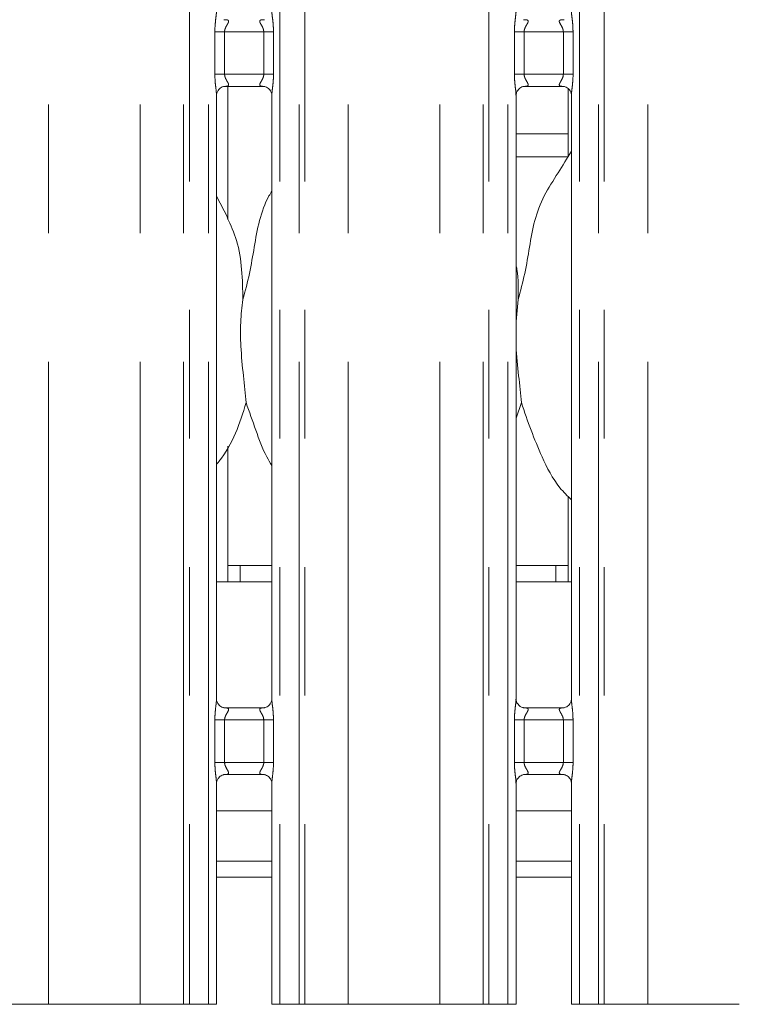
# Model space of a CAD drawing. Units: millimetres. Extents: x 5 to 415, y 5 to 292.
# Drawn here: x 108 to 116, y 96 to 105 of the extents above; entities that cross this region are included whole.
import ezdxf

# ---------------------------------------------------------------- set-up
doc = ezdxf.new("R2010")
doc.units = ezdxf.units.MM
doc.linetypes.add('PHANTOM', pattern=[12.7, 6.35, -1.27, 1.27, -1.27, 1.27, -1.27])

msp = doc.modelspace()

# ---------------------------------------------------------------- linework, layer by layer
at = {"color": 8, "linetype": 'PHANTOM', "lineweight": 0}
for p, q in [((108.71499765, 95.61362067), (108.71499765, 135.43615827)), ((109.62009433, 95.61362067), (109.62009433, 135.43615827)), ((110.04921119, 95.61362067), (110.04921119, 135.49482027)), ((110.10577972, 135.49482027), (110.10577972, 95.61362067)), ((110.29386062, 95.61362067), (110.29386062, 135.49482027)), ((111.00123133, 135.49482027), (111.00123133, 95.61362067)), ((111.18931229, 95.61362067), (111.18931229, 135.49482027)), ((111.24588083, 135.49482027), (111.24588083, 95.61362067)), ((111.67499776, 95.61362067), (111.67499776, 135.43615827)), ((112.58009429, 95.61362067), (112.58009429, 135.43615827)), ((113.00921108, 95.61362067), (113.00921108, 135.49482027)), ((113.06577976, 135.49482027), (113.06577976, 95.61362067)), ((113.25386073, 95.61362067), (113.25386073, 135.49482027)), ((113.96123137, 135.49482027), (113.96123137, 95.61362067)), ((114.14931233, 95.61362067), (114.14931233, 135.49482027)), ((114.20588072, 135.49482027), (114.20588072, 95.61362067)), ((114.6349978, 95.61362067), (114.6349978, 135.43615827)), ((110.35786066, 104.80407515), (110.35786066, 105.22316733)), ((110.35786066, 105.22316733), (110.45386057, 105.22316733)), ((110.45386057, 105.22316733), (110.45386057, 104.80407515)), ((110.8412313, 105.22316733), (110.45386057, 105.22316733)), ((110.8412313, 105.22316733), (110.93723129, 105.22316733)), ((110.8412313, 104.80407515), (110.8412313, 105.22316733)), ((110.93723129, 105.22316733), (110.93723129, 104.80407515)), ((113.31786062, 104.80407515), (113.31786062, 105.22316733)), ((113.31786062, 105.22316733), (113.41386075, 105.22316733)), ((113.41386075, 105.22316733), (113.41386075, 104.80407515)), ((113.80123134, 105.22316733), (113.41386075, 105.22316733)), ((113.80123134, 105.22316733), (113.89723148, 105.22316733)), ((113.80123134, 104.80407515), (113.80123134, 105.22316733)), ((113.89723148, 105.22316733), (113.89723148, 104.80407515)), ((110.35786066, 104.80407515), (110.45386057, 104.80407515)), ((110.45386057, 104.80407515), (110.8412313, 104.80407515)), ((110.8412313, 104.80407515), (110.93723129, 104.80407515)), ((113.31786062, 104.80407515), (113.41386075, 104.80407515)), ((113.41386075, 104.80407515), (113.80123134, 104.80407515)), ((113.80123134, 104.80407515), (113.89723148, 104.80407515)), ((113.33386059, 104.21589652), (113.84754594, 104.21589652)), ((113.8473248, 103.9896206), (113.33386059, 103.9896206)), ((110.35786066, 98.00407449), (110.35786066, 98.42316666)), ((110.35786066, 98.42316666), (110.45386057, 98.42316666)), ((110.45386057, 98.42316666), (110.45386057, 98.00407449)), ((110.8412313, 98.42316666), (110.45386057, 98.42316666)), ((110.8412313, 98.42316666), (110.93723129, 98.42316666)), ((110.8412313, 98.00407449), (110.8412313, 98.42316666)), ((110.93723129, 98.42316666), (110.93723129, 98.00407449)), ((113.31786062, 98.00407449), (113.31786062, 98.42316666)), ((113.31786062, 98.42316666), (113.41386075, 98.42316666)), ((113.41386075, 98.42316666), (113.41386075, 98.00407449)), ((113.80123134, 98.42316666), (113.41386075, 98.42316666)), ((113.80123134, 98.42316666), (113.89723148, 98.42316666)), ((113.80123134, 98.00407449), (113.80123134, 98.42316666)), ((113.89723148, 98.42316666), (113.89723148, 98.00407449)), ((110.35786066, 98.00407449), (110.45386057, 98.00407449)), ((110.45386057, 98.00407449), (110.8412313, 98.00407449)), ((110.8412313, 98.00407449), (110.93723129, 98.00407449)), ((113.31786062, 98.00407449), (113.41386075, 98.00407449)), ((113.41386075, 98.00407449), (113.80123134, 98.00407449)), ((113.80123134, 98.00407449), (113.89723148, 98.00407449)), ((110.37386063, 96.86961928), (110.92123132, 96.86961928)), ((113.33386059, 96.86961928), (113.8812312, 96.86961928))]:
    msp.add_line(p, q, dxfattribs=at)
at = {"color": 7, "linetype": 'Continuous', "lineweight": 15}
for p, q in [((110.84265496, 105.34283438), (110.84802251, 105.34309188)), ((113.802655, 105.34283438), (113.8080224, 105.34309188)), ((110.37386063, 98.62937012), (110.37386063, 104.59826985)), ((110.45243706, 104.6844081), (110.44706951, 104.68415061)), ((110.45243706, 104.68407431), (110.84269951, 104.68407431)), ((110.48754598, 103.36975613), (110.48754598, 104.68407431)), ((110.92123132, 104.59787169), (110.92123132, 98.62897197)), ((113.33386059, 98.62937012), (113.33386059, 104.59826985)), ((113.4124371, 104.6844081), (113.4070694, 104.68415061)), ((113.4124371, 104.68407431), (113.8026994, 104.68407431)), ((113.84754594, 104.66126958), (113.84754594, 103.98998299)), ((113.8812312, 104.59787169), (113.8812312, 98.62897197)), ((110.48459809, 103.38669816), (110.37386063, 103.59996358)), ((113.35510756, 102.5779585), (113.33386059, 102.36182729)), ((113.38669683, 101.55897418), (113.33386059, 101.40580693)), ((110.48754598, 99.78962222), (110.48754598, 101.12996379)), ((113.84754594, 100.63451329), (113.84754594, 99.78962222)), ((110.60754593, 99.94962016), (110.48754598, 99.94962016)), ((110.92123132, 99.94962016), (110.60754593, 99.94962016)), ((110.60754593, 99.78962222), (110.60754593, 99.94962016)), ((113.72754599, 99.94962016), (113.33386059, 99.94962016)), ((113.72754599, 99.94962016), (113.72754599, 99.78962222)), ((113.84754594, 99.94962016), (113.72754599, 99.94962016)), ((110.92123132, 99.78962222), (110.37386063, 99.78962222)), ((113.8812312, 99.78962222), (113.33386059, 99.78962222)), ((110.84265496, 98.5431675), (110.4523925, 98.5431675)), ((110.84265496, 98.5428361), (110.84802251, 98.54309121)), ((113.802655, 98.5431675), (113.41239239, 98.5431675)), ((113.802655, 98.5428361), (113.8080224, 98.54309121)), ((110.45243706, 97.88440743), (110.44706951, 97.88414994)), ((110.45243706, 97.88407365), (110.84269951, 97.88407365)), ((113.4124371, 97.88440743), (113.4070694, 97.88414994)), ((113.4124371, 97.88407365), (113.8026994, 97.88407365)), ((110.37386063, 95.61362067), (110.37386063, 97.79826918)), ((110.92123132, 97.79787102), (110.92123132, 95.61362067)), ((113.33386059, 95.61362067), (113.33386059, 97.79826918)), ((113.8812312, 97.79787102), (113.8812312, 95.61362067)), ((110.92123132, 97.52562323), (110.37386063, 97.52562323)), ((113.8812312, 97.52562323), (113.33386059, 97.52562323)), ((110.92123132, 97.02962199), (110.37386063, 97.02962199)), ((113.8812312, 97.02962199), (113.33386059, 97.02962199)), ((108.28588079, 95.61362067), (108.71499765, 95.61362067)), ((108.71499765, 95.61362067), (109.62009433, 95.61362067)), ((109.62009433, 95.61362067), (110.04921119, 95.61362067)), ((110.10577972, 95.61362067), (110.04921119, 95.61362067)), ((110.29386062, 95.61362067), (110.10577972, 95.61362067)), ((110.37386063, 95.61362067), (110.29386062, 95.61362067)), ((111.00123133, 95.61362067), (110.92123132, 95.61362067)), ((111.18931229, 95.61362067), (111.00123133, 95.61362067)), ((111.24588083, 95.61362067), (111.18931229, 95.61362067)), ((111.24588083, 95.61362067), (111.67499776, 95.61362067)), ((111.67499776, 95.61362067), (112.58009429, 95.61362067)), ((112.58009429, 95.61362067), (113.00921108, 95.61362067)), ((113.06577976, 95.61362067), (113.00921108, 95.61362067)), ((113.25386073, 95.61362067), (113.06577976, 95.61362067)), ((113.33386059, 95.61362067), (113.25386073, 95.61362067)), ((113.96123137, 95.61362067), (113.8812312, 95.61362067)), ((114.14931233, 95.61362067), (113.96123137, 95.61362067)), ((114.20588072, 95.61362067), (114.14931233, 95.61362067)), ((114.20588072, 95.61362067), (114.6349978, 95.61362067)), ((114.6349978, 95.61362067), (115.54009433, 95.61362067))]:
    msp.add_line(p, q, dxfattribs=at)
at = {"color": 8, "linetype": 'PHANTOM', "lineweight": 0}
for points, knots in [([(110.35786066, 105.22316733), (110.35790226, 105.22924972), (110.35809993, 105.25815065), (110.36168088, 105.30833012), (110.36825096, 105.36782386), (110.37406084, 105.40909272), (110.37345127, 105.42625958), (110.3733408, 105.42937079)], [0, 0, 0, 0, 0.08481446795, 0.40300198982, 0.69896327992, 0.94544200899, 1, 1, 1, 1]), ([(110.92187028, 105.42897263), (110.92176936, 105.42483422), (110.92125188, 105.40361438), (110.92821081, 105.35683609), (110.93525206, 105.29228721), (110.93655038, 105.24694655), (110.93723129, 105.22316733)], [0, 0, 0, 0, 0.07187145042, 0.36852302107, 0.66881763109, 1, 1, 1, 1]), ([(113.31786062, 105.22316733), (113.31790219, 105.22924973), (113.31809971, 105.25815066), (113.32168123, 105.30833009), (113.32825068, 105.36782389), (113.33406089, 105.40909271), (113.33345131, 105.42625958), (113.33334084, 105.42937079)], [0, 0, 0, 0, 0.08481446329, 0.40300204525, 0.69896322259, 0.94544200946, 1, 1, 1, 1]), ([(113.88187017, 105.42897263), (113.8817693, 105.42483422), (113.88125212, 105.40361439), (113.88821052, 105.35683607), (113.89525216, 105.29228722), (113.89655053, 105.24694655), (113.89723148, 105.22316733)], [0, 0, 0, 0, 0.0718714423, 0.3685229393, 0.6688176108, 1, 1, 1, 1]), ([(110.44706951, 105.34309188), (110.45760626, 105.34310185), (110.47397882, 105.34311736), (110.48709776, 105.33885261), (110.49321001, 105.33336394), (110.49433888, 105.32761143), (110.4922411, 105.31677708), (110.48735834, 105.30724161), (110.47704085, 105.28915352), (110.46552463, 105.2702901), (110.45670298, 105.24702032), (110.4541568, 105.23204598), (110.45396235, 105.22621812), (110.45386057, 105.22316733)], [0, 0, 0, 0, 0.17311884385, 0.26900130866, 0.31540289974, 0.41197615697, 0.43918270162, 0.58653931524, 0.61018250361, 0.79048885459, 0.91989354405, 0.95806572369, 1, 1, 1, 1]), ([(110.8412313, 105.22316733), (110.84042996, 105.23171349), (110.83927351, 105.24404683), (110.83075031, 105.26701284), (110.8177519, 105.29005541), (110.80632078, 105.30924846), (110.80144304, 105.3222323), (110.80069899, 105.32899084), (110.80389429, 105.3361342), (110.81022664, 105.33978875), (110.82325828, 105.34281255), (110.83428192, 105.34282496), (110.84265496, 105.34283438)], [0, 0, 0, 0, 0.1209320535, 0.1745224336, 0.356806577, 0.5240834278, 0.564517724, 0.661161221, 0.7036350166, 0.8128133538, 0.8578218015, 1, 1, 1, 1]), ([(113.4070694, 105.34309188), (113.41760623, 105.34310186), (113.43397891, 105.34311737), (113.4470977, 105.3388526), (113.45321032, 105.33336396), (113.45433889, 105.32761143), (113.45224118, 105.31677708), (113.44735811, 105.30724172), (113.43704136, 105.28915336), (113.42552413, 105.27029027), (113.4167033, 105.24702025), (113.41415657, 105.23204601), (113.4139624, 105.22621812), (113.41386075, 105.22316733)], [0, 0, 0, 0, 0.17311923368, 0.26900161911, 0.31540340935, 0.41197651929, 0.43918304141, 0.58653953302, 0.61018242598, 0.79048921484, 0.91989357875, 0.95806583591, 1, 1, 1, 1]), ([(113.80123134, 105.22316733), (113.80043004, 105.2317135), (113.79927364, 105.24404688), (113.79075004, 105.26701277), (113.77775196, 105.29005544), (113.76632043, 105.30924842), (113.76144323, 105.32223232), (113.76069872, 105.32899085), (113.76389449, 105.33613417), (113.77022651, 105.33978876), (113.78325822, 105.34281256), (113.79428191, 105.34282496), (113.802655, 105.34283438)], [0, 0, 0, 0, 0.1209319957, 0.1745225782, 0.3568066342, 0.524083405, 0.5645175243, 0.6611610051, 0.7036349102, 0.812812891, 0.8578213173, 1, 1, 1, 1]), ([(110.37322174, 104.59826985), (110.37332264, 104.60240827), (110.37383998, 104.62362752), (110.36688078, 104.6704053), (110.35984015, 104.73495459), (110.35854165, 104.78029597), (110.35786066, 104.80407515)], [0, 0, 0, 0, 0.071871411, 0.3685125139, 0.6688177839, 1, 1, 1, 1]), ([(110.45386057, 104.80407515), (110.45466187, 104.79552898), (110.45581826, 104.7831956), (110.46434187, 104.76022972), (110.47733995, 104.73718704), (110.48877147, 104.71799407), (110.49364869, 104.70501016), (110.49439307, 104.69825165), (110.49119771, 104.69110829), (110.48486538, 104.68745373), (110.47183373, 104.68442993), (110.4608101, 104.68441752), (110.45243706, 104.6844081)], [0, 0, 0, 0, 0.12093204138, 0.17452264411, 0.3568067691, 0.52408360313, 0.56451773771, 0.66116125501, 0.70363504641, 0.81281337257, 0.85782181583, 1, 1, 1, 1]), ([(110.84802251, 104.68415061), (110.83748573, 104.68414063), (110.82111313, 104.68412512), (110.80799436, 104.68838989), (110.80188174, 104.69387852), (110.80075317, 104.69963105), (110.80285088, 104.71046541), (110.80773394, 104.72000077), (110.8180507, 104.73808911), (110.82956754, 104.75695231), (110.83838899, 104.78022217), (110.84093526, 104.79519649), (110.84112958, 104.80102437), (110.8412313, 104.80407515)], [0, 0, 0, 0, 0.173118818, 0.2690012685, 0.3154030903, 0.4119762657, 0.4391828063, 0.586539398, 0.610182307, 0.7904889246, 0.9198935948, 0.9580657687, 1, 1, 1, 1]), ([(110.93723129, 104.80407515), (110.93718972, 104.79799276), (110.93699218, 104.76909183), (110.93341097, 104.71891237), (110.92684109, 104.65941861), (110.92103118, 104.61814977), (110.92164074, 104.60098291), (110.92175122, 104.59787169)], [0, 0, 0, 0, 0.0848144657, 0.4030020148, 0.698963274, 0.9454420079, 1, 1, 1, 1]), ([(113.33322163, 104.59826985), (113.33332261, 104.60240827), (113.33384039, 104.62362753), (113.32688054, 104.67040529), (113.31984028, 104.7349546), (113.31854167, 104.78029597), (113.31786062, 104.80407515)], [0, 0, 0, 0, 0.0718714163, 0.3685125686, 0.6688177874, 1, 1, 1, 1]), ([(113.41386075, 104.80407515), (113.41466214, 104.79552901), (113.41581864, 104.7831957), (113.42434143, 104.76022958), (113.43734018, 104.73718711), (113.44877088, 104.71799399), (113.45364917, 104.70501021), (113.45439275, 104.69825165), (113.45119793, 104.69110827), (113.44486524, 104.68745374), (113.43183367, 104.68442993), (113.42081009, 104.68441752), (113.4124371, 104.6844081)], [0, 0, 0, 0, 0.1209321114, 0.1745222891, 0.3568065197, 0.5240834505, 0.5645179236, 0.6611614368, 0.7036351231, 0.8128138165, 0.8578222858, 1, 1, 1, 1]), ([(113.8080224, 104.68415061), (113.79748568, 104.68414063), (113.78111315, 104.68412513), (113.76799439, 104.68838989), (113.76188177, 104.69387852), (113.76075321, 104.69963105), (113.76285092, 104.71046541), (113.76773397, 104.72000077), (113.77805074, 104.73808909), (113.78956719, 104.7569524), (113.79838927, 104.78022211), (113.80093506, 104.79519652), (113.80112954, 104.80102437), (113.80123134, 104.80407515)], [0, 0, 0, 0, 0.1731184023, 0.2690009179, 0.3154027711, 0.4119760122, 0.4391825712, 0.5865392629, 0.6101821879, 0.7904886344, 0.9198936108, 0.9580657015, 1, 1, 1, 1]), ([(113.89723148, 104.80407515), (113.89718979, 104.79799276), (113.89699171, 104.76909184), (113.89341128, 104.71891235), (113.88684082, 104.65941864), (113.88103123, 104.61814976), (113.88164078, 104.60098291), (113.88175125, 104.59787169)], [0, 0, 0, 0, 0.0848144825, 0.4030019937, 0.6989633301, 0.9454420072, 1, 1, 1, 1]), ([(110.35786066, 98.42316666), (110.35790226, 98.42924906), (110.35809992, 98.45814998), (110.36168107, 98.50833035), (110.36825074, 98.56782429), (110.37406086, 98.60909504), (110.37345126, 98.62625972), (110.3733408, 98.62937012)], [0, 0, 0, 0, 0.08481431336, 0.40300125525, 0.69897274876, 0.94545102857, 1, 1, 1, 1]), ([(110.92187028, 98.62897197), (110.92176935, 98.62483355), (110.92125187, 98.60361429), (110.92821117, 98.55683651), (110.93525191, 98.49228724), (110.93655033, 98.44694585), (110.93723129, 98.42316666)], [0, 0, 0, 0, 0.0718714124, 0.3685125084, 0.6688178062, 1, 1, 1, 1]), ([(113.31786062, 98.42316666), (113.31790219, 98.42924906), (113.3180997, 98.45814998), (113.32168141, 98.50833032), (113.32825045, 98.56782431), (113.33406091, 98.60909503), (113.3334513, 98.62625972), (113.33334084, 98.62937012)], [0, 0, 0, 0, 0.0848143087, 0.4030013107, 0.6989726914, 0.945451029, 1, 1, 1, 1]), ([(113.88187017, 98.62897197), (113.8817693, 98.62483355), (113.88125211, 98.6036143), (113.88821088, 98.55683649), (113.89525201, 98.49228724), (113.89655049, 98.44694585), (113.89723148, 98.42316666)], [0, 0, 0, 0, 0.0718714043, 0.3685124266, 0.6688177859, 1, 1, 1, 1]), ([(110.44706951, 98.54309121), (110.45760626, 98.54310119), (110.47397882, 98.54311669), (110.48709776, 98.53885195), (110.49321001, 98.53336327), (110.49433888, 98.52761076), (110.4922411, 98.51677641), (110.48735834, 98.50724094), (110.47704085, 98.48915285), (110.46552463, 98.47028944), (110.45670298, 98.44701965), (110.4541568, 98.43204532), (110.45396235, 98.42621745), (110.45386057, 98.42316666)], [0, 0, 0, 0, 0.17311884385, 0.26900130866, 0.31540289974, 0.41197615697, 0.43918270162, 0.58653931524, 0.61018250361, 0.79048885459, 0.91989354405, 0.95806572369, 1, 1, 1, 1]), ([(110.8412313, 98.42316666), (110.84042998, 98.43171285), (110.83927355, 98.44404624), (110.83074998, 98.46701256), (110.81775322, 98.49005834), (110.80631998, 98.50924565), (110.80144346, 98.5222352), (110.80069917, 98.52898845), (110.80389406, 98.53613787), (110.81022665, 98.5397902), (110.82325828, 98.54281443), (110.83428192, 98.54282675), (110.84265496, 98.5428361)], [0, 0, 0, 0, 0.1209312105, 0.1745212171, 0.3568133302, 0.5240812036, 0.5645220478, 0.6611589767, 0.7036370825, 0.8128146586, 0.8578227926, 1, 1, 1, 1]), ([(113.4070694, 98.54309121), (113.41760623, 98.54310119), (113.43397891, 98.5431167), (113.4470977, 98.53885193), (113.45321032, 98.53336329), (113.45433889, 98.52761076), (113.45224118, 98.51677641), (113.44735811, 98.50724105), (113.43704136, 98.48915269), (113.42552413, 98.4702896), (113.4167033, 98.44701959), (113.41415657, 98.43204534), (113.4139624, 98.42621745), (113.41386075, 98.42316666)], [0, 0, 0, 0, 0.17311923368, 0.26900161911, 0.31540340935, 0.41197651929, 0.43918304141, 0.58653953302, 0.61018242598, 0.79048921484, 0.91989357875, 0.95806583591, 1, 1, 1, 1]), ([(113.80123134, 98.42316666), (113.80043005, 98.43171286), (113.79927368, 98.44404628), (113.7907497, 98.46701249), (113.77775328, 98.49005838), (113.76631963, 98.50924561), (113.76144365, 98.52223523), (113.76069889, 98.52898846), (113.76389426, 98.53613785), (113.77022652, 98.53979021), (113.78325821, 98.54281443), (113.79428191, 98.54282675), (113.802655, 98.5428361)], [0, 0, 0, 0, 0.1209311527, 0.1745213616, 0.3568133875, 0.5240811808, 0.5645218482, 0.6611587609, 0.7036369761, 0.8128141959, 0.8578223084, 1, 1, 1, 1]), ([(110.37322174, 97.79826918), (110.37332263, 97.8024076), (110.37383997, 97.82362744), (110.36688114, 97.87040572), (110.35983999, 97.93495461), (110.3585416, 97.98029527), (110.35786066, 98.00407449)], [0, 0, 0, 0, 0.07187144901, 0.36852302655, 0.66881760875, 1, 1, 1, 1]), ([(110.45386057, 98.00407449), (110.45466161, 97.99552817), (110.45581757, 97.98319532), (110.46434328, 97.96023075), (110.47733907, 97.93718639), (110.4887715, 97.91799342), (110.49364868, 97.90500949), (110.49439307, 97.89825098), (110.49119771, 97.89110762), (110.48486538, 97.88745307), (110.47183373, 97.88442926), (110.4608101, 97.88441686), (110.45243706, 97.88440743)], [0, 0, 0, 0, 0.1209321738, 0.1745124996, 0.3568060648, 0.524083082, 0.5645172608, 0.661160884, 0.7036347219, 0.8128131676, 0.8578216601, 1, 1, 1, 1]), ([(110.84802251, 97.88414994), (110.83748584, 97.8841421), (110.82111354, 97.88412992), (110.80799397, 97.88838713), (110.8018821, 97.89388247), (110.80075336, 97.89962845), (110.80285048, 97.91047021), (110.80773415, 97.92000022), (110.81805097, 97.93808907), (110.82956631, 97.95695333), (110.83838921, 97.98022216), (110.84093524, 97.99519584), (110.84112957, 98.0010237), (110.8412313, 98.00407449)], [0, 0, 0, 0, 0.1731202213, 0.26900110147, 0.31540666224, 0.41197542395, 0.43918812377, 0.58653850881, 0.61018155077, 0.79049776651, 0.91989314427, 0.95806553288, 1, 1, 1, 1]), ([(110.93723129, 98.00407449), (110.93718972, 97.99799209), (110.93699218, 97.96909116), (110.93341097, 97.91891171), (110.92684109, 97.85941795), (110.92103118, 97.8181491), (110.92164074, 97.80098224), (110.92175122, 97.79787102)], [0, 0, 0, 0, 0.0848144657, 0.4030020148, 0.698963274, 0.9454420079, 1, 1, 1, 1]), ([(113.33322163, 97.79826918), (113.33332261, 97.8024076), (113.33384038, 97.82362744), (113.3268809, 97.87040571), (113.31984012, 97.93495462), (113.31854163, 97.98029527), (113.31786062, 98.00407449)], [0, 0, 0, 0, 0.0718714543, 0.3685230812, 0.6688176122, 1, 1, 1, 1]), ([(113.41386075, 98.00407449), (113.41466188, 97.9955282), (113.41581795, 97.98319542), (113.42434285, 97.96023061), (113.43733929, 97.93718645), (113.44877091, 97.91799334), (113.45364916, 97.90500953), (113.45439275, 97.89825099), (113.45119793, 97.8911076), (113.44486524, 97.88745307), (113.43183367, 97.88442927), (113.42081009, 97.88441686), (113.4124371, 97.88440743)], [0, 0, 0, 0, 0.1209322438, 0.1745121445, 0.3568058153, 0.5240829293, 0.5645174467, 0.6611610657, 0.7036347985, 0.8128136115, 0.8578221301, 1, 1, 1, 1]), ([(113.8080224, 97.88414994), (113.79748579, 97.8841421), (113.78111357, 97.88412993), (113.767994, 97.88838713), (113.76188214, 97.89388247), (113.7607534, 97.89962845), (113.76285052, 97.91047021), (113.76773418, 97.92000022), (113.77805101, 97.93808905), (113.78956596, 97.95695343), (113.79838948, 97.9802221), (113.80093505, 97.99519586), (113.80112953, 98.00102371), (113.80123134, 98.00407449)], [0, 0, 0, 0, 0.1731198056, 0.2690007509, 0.3154063431, 0.4119751704, 0.4391878887, 0.5865383737, 0.6101814317, 0.7904974763, 0.9198931603, 0.9580654657, 1, 1, 1, 1]), ([(113.89723148, 98.00407449), (113.89718979, 97.99799209), (113.89699171, 97.96909117), (113.89341128, 97.91891169), (113.88684082, 97.85941797), (113.88103123, 97.8181491), (113.88164078, 97.80098224), (113.88175125, 97.79787102)], [0, 0, 0, 0, 0.0848144825, 0.4030019937, 0.6989633301, 0.9454420072, 1, 1, 1, 1])]:
    msp.add_open_spline(points, degree=3, knots=knots, dxfattribs=at)
at = {"color": 7, "linetype": 'Continuous', "lineweight": 15}
for points, knots in [([(110.37399437, 104.5975093), (110.37397852, 104.59866766), (110.37392156, 104.60283116), (110.37703151, 104.62103635), (110.39040507, 104.6487568), (110.4154614, 104.67220701), (110.44011851, 104.68217726), (110.45225932, 104.6840621), (110.45328376, 104.68406724), (110.45374374, 104.68406955)], [0, 0, 0, 0, 0.0511183963, 0.183735406, 0.3842528818, 0.6497044074, 0.8274064829, 0.9225037461, 1, 1, 1, 1]), ([(110.84185939, 104.68407193), (110.84172064, 104.68407295), (110.84124797, 104.68407641), (110.84678345, 104.68369223), (110.86030596, 104.68036576), (110.88461812, 104.66858772), (110.90852248, 104.64350788), (110.919845, 104.61512292), (110.92129902, 104.59931472), (110.92121548, 104.59718877), (110.92120822, 104.59700385)], [0, 0, 0, 0, 0.033728215, 0.1149007955, 0.2230300774, 0.382190616, 0.6511226612, 0.8674717868, 0.9884720499, 1, 1, 1, 1]), ([(113.3339944, 104.5975093), (113.3339785, 104.59866766), (113.33392132, 104.60283117), (113.33703172, 104.62103632), (113.35040491, 104.64875684), (113.37546153, 104.672207), (113.40011843, 104.68217727), (113.41225962, 104.68406209), (113.41328378, 104.68406724), (113.41374363, 104.68406955)], [0, 0, 0, 0, 0.05111837141, 0.18373544594, 0.3842526961, 0.64970438868, 0.82740640063, 0.92250406228, 1, 1, 1, 1]), ([(113.80185957, 104.68407193), (113.80172077, 104.68407295), (113.80124792, 104.68407641), (113.80678332, 104.68369222), (113.82030604, 104.68036576), (113.84461827, 104.66858778), (113.86852261, 104.64350787), (113.87984475, 104.6151229), (113.88129906, 104.59931472), (113.88121552, 104.59718877), (113.88120826, 104.59700385)], [0, 0, 0, 0, 0.0337282274, 0.1149005125, 0.2230302973, 0.3821914145, 0.6511229156, 0.8674717468, 0.9884720518, 1, 1, 1, 1]), ([(113.35510756, 102.5779585), (113.37813576, 102.66335417), (113.42424527, 102.83434245), (113.46645535, 103.09676926), (113.51081393, 103.35782494), (113.60448526, 103.6081844), (113.74908293, 103.82514693), (113.83801735, 103.97317027), (113.8812312, 104.04509583)], [0, 0, 0, 0, 0.1681454291, 0.3366785997, 0.5054105154, 0.6713192423, 0.8402917415, 1, 1, 1, 1]), ([(110.63510756, 102.5779585), (110.65817015, 102.66333517), (110.70434852, 102.83428541), (110.74604017, 103.0969983), (110.79236198, 103.35697099), (110.85581328, 103.54376101), (110.9114908, 103.63367248), (110.92123132, 103.64940205)], [0, 0, 0, 0, 0.2379981853, 0.4765452482, 0.7153735708, 0.9502059869, 1, 1, 1, 1]), ([(110.48071633, 103.38671962), (110.51434938, 103.31247071), (110.58816161, 103.14952149), (110.62852765, 102.87229914), (110.63290031, 102.67669602), (110.63510756, 102.5779585)], [0, 0, 0, 0, 0.2930527058, 0.6431436275, 1, 1, 1, 1]), ([(113.33386059, 102.92217055), (113.33683291, 102.90621925), (113.35792695, 102.79301572), (113.35641041, 102.67733707), (113.35510756, 102.5779585)], [0, 0, 0, 0, 0.14090821, 1, 1, 1, 1]), ([(110.63510756, 102.5779585), (110.62592283, 102.50295884), (110.60742447, 102.35190698), (110.61246804, 102.10160711), (110.63970496, 101.82064061), (110.65774125, 101.64579204), (110.66669683, 101.55897418)], [0, 0, 0, 0, 0.2242068611, 0.4515602768, 0.7276822553, 1, 1, 1, 1]), ([(113.33386059, 102.2445015), (113.33371365, 102.20210855), (113.3332385, 102.06502258), (113.36062286, 101.82032559), (113.37804579, 101.64568752), (113.38669683, 101.55897418)], [0, 0, 0, 0, 0.1839378223, 0.5947992051, 1, 1, 1, 1]), ([(110.66669683, 101.55897418), (110.63590807, 101.45714865), (110.57377757, 101.2516688), (110.45846531, 101.05290673), (110.38309718, 100.95913532), (110.37545058, 100.94962159)], [0, 0, 0, 0, 0.4688451678, 0.9461108106, 1, 1, 1, 1]), ([(110.92123132, 100.93709985), (110.90403627, 100.96572225), (110.8379564, 101.07571703), (110.76127549, 101.28806123), (110.69837763, 101.46822709), (110.66669683, 101.55897418)], [0, 0, 0, 0, 0.1486292057, 0.5711761398, 1, 1, 1, 1]), ([(113.8812312, 100.59926787), (113.84197441, 100.63751774), (113.71799595, 100.75831615), (113.59694761, 101.00221335), (113.47893612, 101.28657551), (113.41759401, 101.46772943), (113.38669683, 101.55897418)], [0, 0, 0, 0, 0.1502077273, 0.4743769987, 0.7352508838, 1, 1, 1, 1]), ([(110.45323248, 98.54317227), (110.45337129, 98.54317026), (110.45384415, 98.5431634), (110.44830868, 98.54355465), (110.43478584, 98.54687384), (110.41047388, 98.55865532), (110.38656951, 98.58373363), (110.37524708, 98.61211894), (110.37379292, 98.6279271), (110.37387646, 98.63005304), (110.37388372, 98.63023797)], [0, 0, 0, 0, 0.0337282569, 0.1149015128, 0.2230287732, 0.3821898644, 0.6511220824, 0.8674715476, 0.9884720318, 1, 1, 1, 1]), ([(110.9210975, 98.62973252), (110.92111341, 98.62857416), (110.92117057, 98.62441065), (110.91806045, 98.60620546), (110.9046869, 98.57848501), (110.8796304, 98.55503485), (110.85497359, 98.54506454), (110.84283248, 98.54317972), (110.84180819, 98.54317458), (110.84134828, 98.54317227)], [0, 0, 0, 0, 0.0511183846, 0.1837353812, 0.3842529913, 0.6497047525, 0.8274062118, 0.922503898, 1, 1, 1, 1]), ([(113.41323252, 98.54317227), (113.41337133, 98.54317026), (113.4138442, 98.5431634), (113.40830849, 98.54355464), (113.39478595, 98.54687387), (113.37047371, 98.55865528), (113.34657005, 98.58373368), (113.33524596, 98.61211891), (113.33379404, 98.6279271), (113.33387638, 98.63005304), (113.33388354, 98.63023797)], [0, 0, 0, 0, 0.0337282581, 0.1149017985, 0.2230285415, 0.3821899413, 0.6511219196, 0.8674716503, 0.9884720451, 1, 1, 1, 1]), ([(113.88109769, 98.62973252), (113.88111348, 98.62857416), (113.88117022, 98.62441066), (113.87806068, 98.60620547), (113.86468704, 98.57848498), (113.83963062, 98.55503482), (113.81497361, 98.54506455), (113.80283256, 98.54317972), (113.80180814, 98.54317458), (113.80134817, 98.54317227)], [0, 0, 0, 0, 0.0511183807, 0.1837352205, 0.3842524552, 0.6497041273, 0.8274061255, 0.9225037798, 1, 1, 1, 1]), ([(110.37399437, 97.79750863), (110.3739785, 97.79866789), (110.37392148, 97.80283408), (110.37703212, 97.82103465), (110.39040389, 97.84875928), (110.41546199, 97.87220676), (110.44011862, 97.88217498), (110.45225928, 97.88406438), (110.45328375, 97.88406913), (110.45374374, 97.88407126)], [0, 0, 0, 0, 0.0511240247, 0.1837317248, 0.3842593733, 0.6497030687, 0.827405145, 0.9225037457, 1, 1, 1, 1]), ([(110.84185939, 97.88407126), (110.84172064, 97.88407229), (110.84124797, 97.88407578), (110.84678332, 97.88369097), (110.86030619, 97.88036872), (110.884618, 97.86858904), (110.90852311, 97.84350737), (110.91984478, 97.8151284), (110.92129903, 97.79930678), (110.92121548, 97.79718967), (110.92120822, 97.79700557)], [0, 0, 0, 0, 0.0337280727, 0.1149003106, 0.2230269449, 0.3821868117, 0.651117722, 0.8674761436, 0.988475896, 1, 1, 1, 1]), ([(113.3339944, 97.79750863), (113.33397848, 97.79866789), (113.33392124, 97.80283409), (113.33703232, 97.82103463), (113.35040374, 97.84875932), (113.37546212, 97.87220675), (113.40011854, 97.882175), (113.41225958, 97.88406438), (113.41328377, 97.88406913), (113.41374363, 97.88407126)], [0, 0, 0, 0, 0.0511239998, 0.1837317648, 0.3842591876, 0.6497030499, 0.8274050628, 0.9225040619, 1, 1, 1, 1]), ([(113.80185957, 97.88407126), (113.80172077, 97.88407229), (113.80124792, 97.88407579), (113.80678319, 97.88369096), (113.82030628, 97.88036872), (113.84461816, 97.8685891), (113.86852324, 97.84350736), (113.87984453, 97.81512837), (113.88129908, 97.79930678), (113.88121552, 97.79718967), (113.88120826, 97.79700557)], [0, 0, 0, 0, 0.0337280851, 0.1149000275, 0.2230271648, 0.3821876103, 0.6511179763, 0.8674761035, 0.9884758979, 1, 1, 1, 1])]:
    msp.add_open_spline(points, degree=3, knots=knots, dxfattribs=at)

doc.saveas('drawing.dxf')
